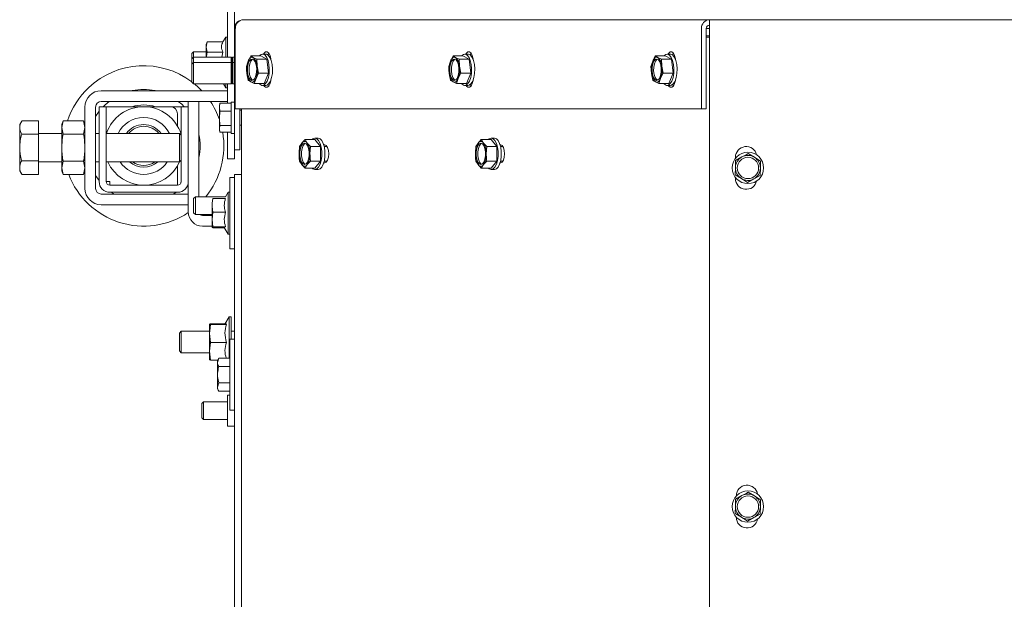
# Paper-space layout 'boven en zijaanzicht' of a CAD drawing. Units: millimetres. Extents: x 218 to 2851, y 92 to 4048.
# Drawn here: x 1035 to 1312, y 2966 to 3129 of the extents above; entities that cross this region are included whole.
import ezdxf

# ---------------------------------------------------------------- set-up
doc = ezdxf.new("R2010")
doc.units = ezdxf.units.MM
doc.layers.add('DIM', color=10, linetype='Continuous')
doc.styles.add('SLDTEXTSTYLE4', font='TXT', dxfattribs={"width": 0.75})
doc.dimstyles.new('SLDDIMSTYLE2', dxfattribs={"dimtxt": 42, "dimasz": 28, "dimexe": 0, "dimexo": 0.0625, "dimgap": 10.5, "dimtad": 1, "dimdec": 0, "dimlfac": 0.7, "dimrnd": 1e-09, "dimzin": 12, "dimdsep": 46, "dimtxsty": 'SLDTEXTSTYLE4', "dimsah": 1, "dimcen": 0.09, "dimadec": 0, "dimazin": 3, "dimtfac": 1, "dimtofl": 0, "dimtmove": 0, "dimatfit": 3, "dimfxl": 0, "dimfrac": 2, "dimtolj": 1, "dimtzin": 12, "dimarcsym": 0})

# ---------------------------------------------------------------- blocks, each defined once
blk = doc.blocks.new('_D_21')
at = {"layer": 'DIM', "color": 1, "ltscale": 196}
for p, q in [((1391.77, 3001.39), (1391.77, 3314.54)), ((1491.77, 3001.39), (1491.77, 3314.54)), ((1391.77, 3300.54), (1156.03, 3300.54)), ((1391.77, 3300.54), (1491.77, 3300.54))]:
    blk.add_line(p, q, dxfattribs=at)
for points in [[(1391.77, 3300.54), (1419.77, 3297.04), (1419.77, 3304.04)], [(1491.77, 3300.54), (1463.77, 3304.04), (1463.77, 3297.04)]]:
    blk.add_solid(points, dxfattribs=at)
at = {"layer": 'DIM', "color": 1, "ltscale": 196, "char_height": 42, "attachment_point": 1, "style": 'SLDTEXTSTYLE4'}
for s, insert in [('%%c', (1178.26, 3354.68)), ('100', (1239.72, 3354.68))]:
    blk.add_mtext(s, dxfattribs=dict(at, insert=insert))
blk = doc.blocks.new('_D_22')
at = {"layer": 'DIM', "color": 1, "ltscale": 196}
for p, q in [((1366.77, 3001.39), (1366.77, 3398.54)), ((1516.77, 3001.39), (1516.77, 3398.54)), ((1366.77, 3384.54), (1160.72, 3384.54)), ((1366.77, 3384.54), (1516.77, 3384.54))]:
    blk.add_line(p, q, dxfattribs=at)
for points in [[(1366.77, 3384.54), (1394.77, 3381.04), (1394.77, 3388.04)], [(1516.77, 3384.54), (1488.77, 3388.04), (1488.77, 3381.04)]]:
    blk.add_solid(points, dxfattribs=at)
at = {"layer": 'DIM', "color": 1, "ltscale": 196, "char_height": 42, "attachment_point": 1, "style": 'SLDTEXTSTYLE4'}
for s, insert in [('%%c', (1182.95, 3438.68)), ('150', (1244.41, 3438.68))]:
    blk.add_mtext(s, dxfattribs=dict(at, insert=insert))

psp = doc.layouts.new('boven en zijaanzicht')

# ---------------------------------------------------------------- linework, layer by layer
at = {"linetype": 'Continuous', "lineweight": 15, "ltscale": 14}
for p, q in [((1093.77, 3129.05), (1093.77, 3132.05)), ((1095.77, 3132.05), (1095.77, 3129.05)), ((1093.77, 3129.05), (1093.77, 3118.55)), ((1095.77, 3129.05), (1095.77, 3126.55)), ((1098.27, 3129.05), (1229.02, 3129.05)), ((1229.02, 3129.05), (1654.52, 3129.05)), ((1229.02, 3126.55), (1229.02, 3129.05)), ((1095.77, 3126.55), (1095.77, 3095.55)), ((1095.98, 3104.05), (1095.98, 3126.55)), ((1226.77, 3126.55), (1226.77, 3104.05)), ((1228.12, 3126.55), (1228.12, 3104.05)), ((1228.12, 3126.55), (1229.02, 3126.55)), ((1229.02, 3126.55), (1229.02, 2870.55)), ((1088.06, 3122.82), (1087.77, 3122.05)), ((1087.77, 3121.38), (1088.06, 3122.82)), ((1087.77, 3122.05), (1087.77, 3121.38)), ((1092.51, 3122.82), (1088.06, 3122.82)), ((1093.27, 3124.15), (1092.51, 3122.82)), ((1093.77, 3124.15), (1093.27, 3124.15)), ((1093.27, 3118.55), (1093.27, 3124.15)), ((1228.12, 3124.55), (1229.02, 3124.55)), ((1229.02, 3124.14), (1228.12, 3124.14)), ((1229.02, 3124.14), (1228.12, 3124.14)), ((1084.27, 3120.05), (1083.77, 3119.55)), ((1083.77, 3118.05), (1083.77, 3119.55)), ((1087.77, 3120.05), (1084.27, 3120.05)), ((1084.27, 3118.55), (1084.27, 3120.05)), ((1088.06, 3119.94), (1087.77, 3121.38)), ((1087.77, 3121.38), (1087.77, 3118.55)), ((1092.51, 3119.94), (1088.06, 3119.94)), ((1092.23, 3118.55), (1092.51, 3119.94)), ((1104.5, 3119.41), (1103.6, 3119.41)), ((1105.39, 3119.62), (1105.13, 3119.17)), ((1161.26, 3119.41), (1160.36, 3119.41)), ((1162.15, 3119.62), (1161.9, 3119.17)), ((1218.02, 3119.41), (1217.12, 3119.41)), ((1218.91, 3119.62), (1218.66, 3119.17)), ((1084.27, 3118.55), (1083.77, 3118.05)), ((1083.77, 3116.55), (1083.77, 3118.05)), ((1084.27, 3117.05), (1083.77, 3116.55)), ((1083.77, 3111.55), (1083.77, 3116.55)), ((1094.77, 3118.55), (1084.27, 3118.55)), ((1084.27, 3117.05), (1084.27, 3118.55)), ((1094.77, 3117.05), (1084.27, 3117.05)), ((1084.27, 3111.05), (1084.27, 3117.05)), ((1095.02, 3118.3), (1094.77, 3118.55)), ((1094.77, 3117.05), (1094.77, 3118.55)), ((1095.02, 3116.8), (1094.77, 3117.05)), ((1094.77, 3111.05), (1094.77, 3117.05)), ((1095.27, 3118.55), (1095.02, 3118.3)), ((1095.02, 3116.8), (1095.02, 3118.3)), ((1095.27, 3117.05), (1095.02, 3116.8)), ((1095.02, 3111.3), (1095.02, 3116.8)), ((1095.77, 3118.55), (1095.27, 3118.55)), ((1095.27, 3117.05), (1095.27, 3118.55)), ((1095.77, 3117.05), (1095.27, 3117.05)), ((1095.27, 3111.05), (1095.27, 3117.05)), ((1099.57, 3117.42), (1099.09, 3115.95)), ((1100.3, 3118.89), (1099.57, 3117.42)), ((1103.1, 3118.89), (1100.3, 3118.89)), ((1102.02, 3117.95), (1101.03, 3118.42)), ((1102.14, 3116.01), (1102.02, 3117.95)), ((1104.81, 3117.95), (1102.02, 3117.95)), ((1104.81, 3117.95), (1103.1, 3118.89)), ((1105.32, 3114.07), (1104.81, 3117.95)), ((1156.33, 3117.42), (1155.85, 3115.95)), ((1157.07, 3118.89), (1156.33, 3117.42)), ((1159.86, 3118.89), (1157.07, 3118.89)), ((1158.78, 3117.95), (1157.79, 3118.42)), ((1158.9, 3116.01), (1158.78, 3117.95)), ((1161.58, 3117.95), (1158.78, 3117.95)), ((1161.58, 3117.95), (1159.86, 3118.89)), ((1162.08, 3114.07), (1161.58, 3117.95)), ((1213.09, 3117.42), (1212.61, 3115.95)), ((1213.83, 3118.89), (1213.09, 3117.42)), ((1216.62, 3118.89), (1213.83, 3118.89)), ((1215.54, 3117.95), (1214.56, 3118.42)), ((1215.67, 3116.01), (1215.54, 3117.95)), ((1218.34, 3117.95), (1215.54, 3117.95)), ((1218.34, 3117.95), (1216.62, 3118.89)), ((1218.84, 3114.07), (1218.34, 3117.95)), ((1099.09, 3115.95), (1099.21, 3114.02)), ((1099.21, 3114.02), (1099.59, 3112.08)), ((1101.79, 3112.6), (1102.52, 3114.07)), ((1102.52, 3114.07), (1102.14, 3116.01)), ((1105.32, 3114.07), (1102.52, 3114.07)), ((1104.1, 3111.14), (1105.32, 3114.07)), ((1155.85, 3115.95), (1155.97, 3114.02)), ((1155.97, 3114.02), (1156.35, 3112.08)), ((1158.55, 3112.6), (1159.28, 3114.07)), ((1159.28, 3114.07), (1158.9, 3116.01)), ((1162.08, 3114.07), (1159.28, 3114.07)), ((1160.86, 3111.14), (1162.08, 3114.07)), ((1212.61, 3115.95), (1212.74, 3114.02)), ((1212.74, 3114.02), (1213.12, 3112.08)), ((1215.31, 3112.6), (1216.05, 3114.07)), ((1216.05, 3114.07), (1215.67, 3116.01)), ((1218.84, 3114.07), (1216.05, 3114.07)), ((1217.63, 3111.14), (1218.84, 3114.07)), ((1083.77, 3111.55), (1084.27, 3111.05)), ((1084.27, 3111.05), (1094.77, 3111.05)), ((1092.64, 3111.05), (1093.27, 3109.95)), ((1093.27, 3109.95), (1093.27, 3111.05)), ((1093.77, 3111.05), (1093.77, 3105.59)), ((1094.77, 3111.05), (1095.02, 3111.3)), ((1095.02, 3111.3), (1095.27, 3111.05)), ((1095.27, 3111.05), (1095.77, 3111.05)), ((1100.32, 3111.61), (1101.31, 3111.14)), ((1101.31, 3111.14), (1101.79, 3112.6)), ((1104.1, 3111.14), (1101.31, 3111.14)), ((1157.08, 3111.61), (1158.07, 3111.14)), ((1158.07, 3111.14), (1158.55, 3112.6)), ((1160.86, 3111.14), (1158.07, 3111.14)), ((1213.84, 3111.61), (1214.83, 3111.14)), ((1214.83, 3111.14), (1215.31, 3112.6)), ((1217.63, 3111.14), (1214.83, 3111.14)), ((1093.77, 3109.14), (1058.37, 3109.14)), ((1093.27, 3109.95), (1093.77, 3109.95)), ((1103.6, 3110.61), (1104.5, 3110.61)), ((1105.16, 3110.88), (1105.39, 3110.48)), ((1160.36, 3110.61), (1161.26, 3110.61)), ((1161.92, 3110.88), (1162.15, 3110.48)), ((1217.12, 3110.61), (1218.02, 3110.61)), ((1218.68, 3110.88), (1218.91, 3110.48)), ((1093.77, 3106.14), (1058.37, 3106.14)), ((1059.43, 3105.18), (1060.56, 3106.14)), ((1082.77, 3106.14), (1082.77, 3104.64)), ((1085.77, 3106.14), (1082.77, 3106.14)), ((1085.77, 3106.14), (1085.77, 3079.39)), ((1091.64, 3105.47), (1091.52, 3105.05)), ((1091.67, 3105.59), (1091.65, 3105.47)), ((1094.77, 3105.59), (1091.67, 3105.59)), ((1095.77, 3105.95), (1094.77, 3105.95)), ((1094.77, 3099.14), (1094.77, 3105.95)), ((1053.77, 3104.54), (1053.77, 3081.74)), ((1056.77, 3104.54), (1056.77, 3081.74)), ((1056.77, 3101.91), (1057.77, 3103.35)), ((1057.77, 3104.64), (1059.77, 3104.64)), ((1057.77, 3102.64), (1057.77, 3104.64)), ((1057.77, 3102.64), (1057.77, 3083.64)), ((1058.89, 3104.64), (1059.43, 3105.18)), ((1059.77, 3104.64), (1059.77, 3102.64)), ((1060.77, 3104.64), (1059.77, 3104.64)), ((1059.77, 3102.64), (1059.77, 3083.64)), ((1060.77, 3104.64), (1077.77, 3104.64)), ((1077.77, 3104.64), (1079.77, 3104.64)), ((1080.77, 3104.64), (1079.77, 3104.64)), ((1079.77, 3102.64), (1079.77, 3099.19)), ((1080.77, 3104.64), (1082.77, 3104.64)), ((1080.77, 3102.64), (1080.77, 3104.64)), ((1080.77, 3083.64), (1080.77, 3102.64)), ((1082.77, 3104.64), (1082.77, 3102.64)), ((1082.77, 3083.64), (1082.77, 3102.64)), ((1091.52, 3105.05), (1091.52, 3104.48)), ((1091.67, 3103.37), (1091.52, 3104.48)), ((1091.52, 3104.48), (1091.52, 3101.35)), ((1091.52, 3101.35), (1091.67, 3103.37)), ((1094.77, 3103.37), (1091.67, 3103.37)), ((1226.77, 3104.05), (1095.98, 3104.05)), ((1097.27, 3104.05), (1097.27, 3095.55)), ((1097.67, 3103.65), (1097.27, 3103.65)), ((1097.67, 3085.64), (1097.67, 3104.05)), ((1097.77, 2840.2), (1097.7, 3104.05)), ((1228.12, 3104.05), (1226.77, 3104.05)), ((1036.03, 3100.6), (1035.47, 3099.64)), ((1040.77, 3100.65), (1036.05, 3100.65)), ((1040.77, 3100.65), (1036.05, 3100.65)), ((1040.77, 3100.65), (1040.77, 3100.65)), ((1040.77, 3100.65), (1040.77, 3096.96)), ((1047.64, 3100.65), (1047.27, 3099.64)), ((1047.27, 3098.77), (1047.64, 3100.65)), ((1047.64, 3100.65), (1053.41, 3100.65)), ((1053.77, 3099.64), (1053.41, 3100.65)), ((1053.41, 3100.65), (1053.77, 3098.77)), ((1091.67, 3099.34), (1091.52, 3101.35)), ((1091.52, 3101.35), (1091.52, 3098.43)), ((1035.47, 3098.81), (1035.47, 3099.64)), ((1035.47, 3093.21), (1035.47, 3098.81)), ((1047.27, 3097.14), (1040.77, 3097.14)), ((1047.27, 3098.77), (1047.27, 3099.64)), ((1047.64, 3096.9), (1047.27, 3098.77)), ((1047.27, 3093.14), (1047.27, 3098.77)), ((1053.77, 3098.77), (1053.41, 3096.9)), ((1057.77, 3097.14), (1056.77, 3097.14)), ((1080.27, 3097.14), (1059.77, 3097.14)), ((1080.77, 3096.64), (1080.27, 3097.14)), ((1080.27, 3096.63), (1080.27, 3097.14)), ((1091.52, 3098.43), (1091.67, 3099.34)), ((1091.67, 3097.52), (1091.52, 3098.43)), ((1091.52, 3098.43), (1091.52, 3098.05)), ((1091.52, 3098.05), (1091.64, 3097.63)), ((1094.77, 3099.34), (1091.67, 3099.34)), ((1094.77, 3097.52), (1091.67, 3097.52)), ((1093.77, 3097.52), (1093.77, 3093.05)), ((1094.77, 3097.15), (1094.77, 3099.14)), ((1094.77, 3097.15), (1095.77, 3097.15)), ((1097.27, 3099.45), (1097.67, 3099.45)), ((1040.77, 3096.96), (1036.05, 3096.96)), ((1040.77, 3096.96), (1040.77, 3089.46)), ((1047.64, 3096.9), (1053.41, 3096.9)), ((1080.27, 3089.14), (1080.27, 3096.63)), ((1095.77, 3092.55), (1095.77, 3095.55)), ((1097.27, 3095.55), (1097.27, 3092.55)), ((1114.63, 3094.45), (1113.99, 3093.44)), ((1115.53, 3095.46), (1114.63, 3094.45)), ((1116.16, 3094.45), (1115.53, 3095.46)), ((1118.32, 3095.46), (1115.53, 3095.46)), ((1117.06, 3093.44), (1116.16, 3094.45)), ((1119.22, 3095.82), (1118.32, 3095.82)), ((1119.85, 3093.44), (1118.32, 3095.46)), ((1164.1, 3094.45), (1163.46, 3093.44)), ((1165, 3095.46), (1164.1, 3094.45)), ((1165.63, 3094.45), (1165, 3095.46)), ((1167.79, 3095.46), (1165, 3095.46)), ((1166.53, 3093.44), (1165.63, 3094.45)), ((1168.69, 3095.82), (1167.79, 3095.82)), ((1169.32, 3093.44), (1167.79, 3095.46)), ((1035.47, 3087.55), (1035.47, 3093.21)), ((1047.27, 3087.51), (1047.27, 3093.14)), ((1093.77, 3090.05), (1093.77, 3093.05)), ((1095.77, 3092.55), (1095.77, 3090.05)), ((1097.27, 3092.55), (1095.77, 3092.55)), ((1113.99, 3093.44), (1113.86, 3091.42)), ((1116.93, 3091.42), (1117.06, 3093.44)), ((1119.85, 3093.44), (1117.06, 3093.44)), ((1119.85, 3089.4), (1119.85, 3093.44)), ((1121.08, 3093.92), (1120.8, 3093.92)), ((1121.68, 3093.52), (1120.91, 3093.52)), ((1163.46, 3093.44), (1163.33, 3091.42)), ((1166.4, 3091.42), (1166.53, 3093.44)), ((1169.32, 3093.44), (1166.53, 3093.44)), ((1169.32, 3089.4), (1169.32, 3093.44)), ((1170.45, 3093.92), (1170.27, 3093.92)), ((1170.47, 3093.92), (1170.29, 3093.87)), ((1171.05, 3093.52), (1170.38, 3093.52)), ((1040.77, 3089.46), (1036.05, 3089.46)), ((1040.77, 3089.46), (1040.77, 3085.64)), ((1040.77, 3089.14), (1047.27, 3089.14)), ((1047.27, 3087.51), (1047.64, 3089.39)), ((1047.64, 3089.39), (1053.41, 3089.39)), ((1053.41, 3089.39), (1053.77, 3087.51)), ((1056.77, 3089.14), (1057.77, 3089.14)), ((1059.77, 3089.14), (1080.27, 3089.14)), ((1080.27, 3089.14), (1080.77, 3089.64)), ((1095.77, 3090.05), (1093.77, 3090.05)), ((1113.99, 3089.4), (1114.63, 3088.39)), ((1116.16, 3088.39), (1117.06, 3089.4)), ((1119.85, 3089.4), (1117.06, 3089.4)), ((1118.32, 3087.38), (1119.85, 3089.4)), ((1120.8, 3088.92), (1121.08, 3088.92)), ((1121.04, 3088.92), (1120.8, 3088.92)), ((1120.91, 3089.32), (1121.68, 3089.32)), ((1163.46, 3089.4), (1164.1, 3088.39)), ((1165.63, 3088.39), (1166.53, 3089.4)), ((1169.32, 3089.4), (1166.53, 3089.4)), ((1167.79, 3087.38), (1169.32, 3089.4)), ((1170.27, 3088.92), (1170.46, 3088.92)), ((1170.48, 3088.92), (1170.27, 3088.92)), ((1170.29, 3088.97), (1170.51, 3088.92)), ((1170.38, 3089.32), (1171.05, 3089.32)), ((1236.37, 3089.57), (1236.31, 3087.55)), ((1236.32, 3090.46), (1236.32, 3090.13)), ((1238.14, 3090.54), (1236.37, 3089.57)), ((1241.64, 3090.44), (1239.92, 3091.5)), ((1243.37, 3089.39), (1241.64, 3090.44)), ((1243.31, 3087.37), (1243.37, 3089.39)), ((1035.47, 3086.64), (1035.47, 3087.55)), ((1035.47, 3086.64), (1036.03, 3085.68)), ((1047.64, 3085.64), (1047.27, 3087.51)), ((1047.27, 3086.64), (1047.27, 3087.51)), ((1047.27, 3086.64), (1047.64, 3085.64)), ((1053.77, 3087.51), (1053.41, 3085.64)), ((1053.41, 3085.64), (1053.77, 3086.64)), ((1079.77, 3088.1), (1079.77, 3082.64)), ((1114.63, 3088.39), (1115.53, 3087.38)), ((1115.53, 3087.38), (1116.16, 3088.39)), ((1118.32, 3087.38), (1115.53, 3087.38)), ((1118.32, 3087.02), (1119.22, 3087.02)), ((1164.1, 3088.39), (1165, 3087.38)), ((1165, 3087.38), (1165.63, 3088.39)), ((1167.79, 3087.38), (1165, 3087.38)), ((1167.79, 3087.02), (1168.69, 3087.02)), ((1236.31, 3087.55), (1236.26, 3085.53)), ((1243.26, 3085.35), (1243.31, 3087.37)), ((1040.77, 3085.64), (1036.05, 3085.64)), ((1040.77, 3085.64), (1036.05, 3085.64)), ((1040.77, 3085.64), (1040.77, 3085.64)), ((1047.64, 3085.64), (1053.41, 3085.64)), ((1057.77, 3083.93), (1056.77, 3085.38)), ((1059.77, 3083.64), (1060.77, 3083.64)), ((1060.77, 3082.64), (1060.77, 3083.64)), ((1082.77, 3083.64), (1082.77, 3075.14)), ((1095.77, 3084.78), (1094.47, 3084.78)), ((1094.47, 3084.78), (1094.47, 3064.78)), ((1095.77, 3085.64), (1097.71, 3085.64)), ((1095.77, 3080.64), (1095.77, 3085.64)), ((1236.26, 3085.53), (1237.98, 3084.48)), ((1236.32, 3084.79), (1236.32, 3084.46)), ((1237.98, 3084.48), (1239.71, 3083.42)), ((1239.71, 3083.42), (1241.48, 3084.38)), ((1060.77, 3082.64), (1079.77, 3082.64)), ((1060.77, 3080.64), (1079.77, 3080.64)), ((1093.97, 3080.68), (1093.23, 3079.39)), ((1094.47, 3080.68), (1093.97, 3080.68)), ((1093.97, 3078), (1093.97, 3080.68)), ((1095.77, 2863.59), (1095.77, 3080.64)), ((1058.37, 3080.14), (1082.77, 3080.14)), ((1082.77, 3077.14), (1082.77, 3080.14)), ((1084.77, 3079.39), (1084.27, 3078.89)), ((1084.27, 3074.89), (1084.27, 3078.89)), ((1093.24, 3079.39), (1084.77, 3079.39)), ((1084.77, 3074.39), (1084.77, 3079.39)), ((1089.47, 3077.82), (1089.47, 3076.97)), ((1089.7, 3078.9), (1089.67, 3078.88)), ((1093.23, 3078.9), (1089.7, 3078.9)), ((1093.97, 3068.88), (1093.97, 3078)), ((1058.37, 3077.14), (1082.77, 3077.14)), ((1089.47, 3076.97), (1089.47, 3072.97)), ((1089.47, 3072.97), (1089.7, 3075.03)), ((1093.23, 3075.03), (1089.7, 3075.03)), ((1084.27, 3074.89), (1084.77, 3074.39)), ((1084.77, 3074.39), (1089.47, 3074.39)), ((1086.77, 3074.14), (1089.47, 3074.14)), ((1089.7, 3070.91), (1089.47, 3072.97)), ((1089.47, 3072.97), (1089.47, 3070.78)), ((1086.77, 3071.14), (1089.47, 3071.14)), ((1089.47, 3070.78), (1089.7, 3070.91)), ((1089.7, 3070.66), (1089.47, 3070.78)), ((1093.23, 3070.91), (1089.7, 3070.91)), ((1092.95, 3070.66), (1089.7, 3070.66)), ((1092.88, 3070.78), (1093.97, 3068.88)), ((1093.97, 3068.88), (1094.47, 3068.88)), ((1094.47, 3064.78), (1095.77, 3064.78)), ((1094.27, 3045.74), (1093.06, 3043.64)), ((1094.77, 3045.74), (1094.27, 3045.74)), ((1094.27, 3045.74), (1094.27, 3045.74)), ((1094.27, 3034.09), (1094.27, 3045.74)), ((1094.77, 3045.74), (1094.77, 3039.47)), ((1088.77, 3043.65), (1088.77, 3043.64)), ((1088.77, 3043.64), (1088.77, 3041.04)), ((1088.77, 3041.04), (1089.06, 3043.57)), ((1089.06, 3043.71), (1088.82, 3041.64)), ((1093.51, 3043.71), (1089.06, 3043.71)), ((1093.51, 3043.57), (1089.06, 3043.57)), ((1080.77, 3041.64), (1080.27, 3041.14)), ((1080.27, 3038.64), (1080.27, 3041.14)), ((1088.77, 3041.64), (1080.77, 3041.64)), ((1080.77, 3038.64), (1080.77, 3041.64)), ((1089.06, 3038.5), (1088.77, 3041.04)), ((1088.77, 3041.04), (1088.77, 3036.04)), ((1095.77, 3039.47), (1094.47, 3039.47)), ((1094.47, 3039.47), (1094.47, 3019.47)), ((1095.77, 3041.64), (1094.77, 3041.64)), ((1080.27, 3036.14), (1080.27, 3038.64)), ((1080.77, 3035.64), (1080.77, 3038.64)), ((1088.77, 3036.04), (1089.06, 3038.5)), ((1093.51, 3038.5), (1089.06, 3038.5)), ((1080.27, 3036.14), (1080.77, 3035.64)), ((1080.77, 3035.64), (1088.77, 3035.64)), ((1089.06, 3033.58), (1088.77, 3036.04)), ((1088.77, 3036.04), (1088.77, 3033.65)), ((1088.77, 3033.64), (1088.77, 3033.64)), ((1091.04, 3033.58), (1089.06, 3033.58)), ((1091.33, 3034.09), (1090.97, 3033.47)), ((1091.33, 3034.09), (1090.97, 3032.93)), ((1094.47, 3034.09), (1091.33, 3034.09)), ((1090.97, 3032.93), (1090.97, 3033.47)), ((1090.97, 3029.47), (1090.97, 3032.93)), ((1094.47, 3031.78), (1091.33, 3031.78)), ((1090.97, 3026), (1090.97, 3029.47)), ((1091.33, 3027.16), (1090.97, 3026)), ((1090.97, 3025.47), (1090.97, 3026)), ((1090.97, 3025.47), (1091.33, 3024.85)), ((1094.47, 3027.16), (1091.33, 3027.16)), ((1094.47, 3024.85), (1091.33, 3024.85)), ((1094.47, 3023.74), (1093.77, 3023.74)), ((1093.77, 3023.74), (1093.77, 3015.04)), ((1087.07, 3021.89), (1086.57, 3021.39)), ((1086.57, 3020.48), (1086.57, 3021.39)), ((1086.57, 3017.39), (1086.57, 3020.48)), ((1093.77, 3021.89), (1087.07, 3021.89)), ((1087.07, 3021.89), (1087.07, 3020.76)), ((1087.07, 3020.76), (1087.07, 3016.89)), ((1086.57, 3017.39), (1087.07, 3016.89)), ((1094.47, 3019.47), (1095.77, 3019.47)), ((1087.07, 3016.89), (1093.77, 3016.89)), ((1093.77, 3015.04), (1095.77, 3015.04)), ((1238.14, 2995.54), (1236.37, 2994.57)), ((1236.56, 2995.46), (1236.56, 2995.43)), ((1241.64, 2995.44), (1239.92, 2996.5)), ((1243.37, 2994.39), (1241.64, 2995.44)), ((1236.31, 2992.55), (1236.26, 2990.53)), ((1236.37, 2994.57), (1236.31, 2992.55)), ((1243.26, 2990.35), (1243.31, 2992.37)), ((1243.31, 2992.37), (1243.37, 2994.39)), ((1236.26, 2990.53), (1237.98, 2989.48)), ((1236.56, 2989.49), (1236.56, 2989.46)), ((1237.98, 2989.48), (1239.71, 2988.42)), ((1239.71, 2988.42), (1241.48, 2989.38))]:
    psp.add_line(p, q, dxfattribs=at)
at = {"linetype": 'Continuous', "lineweight": 15, "ltscale": 14, "flags": 128}
for points in [[(1105.47, 3113.99), (1105.52, 3115.23), (1105.41, 3116.46), (1105.16, 3117.58), (1104.78, 3118.48), (1104.31, 3119.1), (1103.78, 3119.39), (1103.23, 3119.33), (1102.71, 3118.92), (1102.69, 3118.89)], [(1105.98, 3117.82), (1105.94, 3118.08), (1105.72, 3118.98), (1105.37, 3119.65), (1104.94, 3120), (1104.49, 3120), (1104.06, 3119.65), (1103.91, 3119.41)], [(1104.5, 3119.41), (1104.68, 3119.39), (1105.21, 3119.1), (1105.68, 3118.48), (1106.06, 3117.58), (1106.31, 3116.46), (1106.42, 3115.23), (1106.37, 3113.99)], [(1162.23, 3113.99), (1162.28, 3115.23), (1162.18, 3116.46), (1161.92, 3117.58), (1161.55, 3118.48), (1161.07, 3119.1), (1160.54, 3119.39), (1159.99, 3119.33), (1159.48, 3118.92), (1159.45, 3118.89)], [(1162.74, 3117.82), (1162.71, 3118.08), (1162.48, 3118.98), (1162.13, 3119.65), (1161.7, 3120), (1161.25, 3120), (1160.82, 3119.65), (1160.67, 3119.41)], [(1161.26, 3119.41), (1161.44, 3119.39), (1161.97, 3119.1), (1162.44, 3118.48), (1162.82, 3117.58), (1163.08, 3116.46), (1163.18, 3115.23), (1163.13, 3113.99)], [(1218.99, 3113.99), (1219.04, 3115.23), (1218.94, 3116.46), (1218.69, 3117.58), (1218.31, 3118.48), (1217.83, 3119.1), (1217.3, 3119.39), (1216.75, 3119.33), (1216.24, 3118.92), (1216.21, 3118.89)], [(1219.5, 3117.82), (1219.47, 3118.08), (1219.24, 3118.98), (1218.89, 3119.65), (1218.46, 3120), (1218.01, 3120), (1217.58, 3119.65), (1217.43, 3119.41)], [(1218.02, 3119.41), (1218.2, 3119.39), (1218.73, 3119.1), (1219.21, 3118.48), (1219.59, 3117.58), (1219.84, 3116.46), (1219.94, 3115.23), (1219.89, 3113.99)], [(1101.95, 3114.31), (1101.77, 3113.36), (1101.46, 3112.6), (1101.05, 3112.14), (1100.6, 3112.02), (1100.15, 3112.26), (1099.78, 3112.83), (1099.5, 3113.67), (1099.38, 3114.67), (1099.4, 3115.71), (1099.58, 3116.67), (1099.9, 3117.42), (1100.3, 3117.89), (1100.76, 3118.01), (1101.2, 3117.76), (1101.58, 3117.19), (1101.85, 3116.35), (1101.98, 3115.35), (1101.95, 3114.31)], [(1099.57, 3117.42), (1099.71, 3117.73), (1099.88, 3118), (1100.05, 3118.21), (1100.24, 3118.37), (1100.44, 3118.47), (1100.64, 3118.51), (1100.84, 3118.49), (1101.03, 3118.42)], [(1100.9, 3112.06), (1100.6, 3112.26), (1100.23, 3112.83), (1099.95, 3113.67), (1099.82, 3114.67), (1099.85, 3115.71), (1100.03, 3116.67), (1100.35, 3117.42), (1100.75, 3117.89), (1100.9, 3117.97)], [(1158.71, 3114.31), (1158.53, 3113.36), (1158.22, 3112.6), (1157.81, 3112.14), (1157.36, 3112.02), (1156.92, 3112.26), (1156.54, 3112.83), (1156.27, 3113.67), (1156.14, 3114.67), (1156.16, 3115.71), (1156.35, 3116.67), (1156.66, 3117.42), (1157.07, 3117.89), (1157.52, 3118.01), (1157.96, 3117.76), (1158.34, 3117.19), (1158.61, 3116.35), (1158.74, 3115.35), (1158.71, 3114.31)], [(1156.33, 3117.42), (1156.48, 3117.73), (1156.64, 3118), (1156.82, 3118.21), (1157, 3118.37), (1157.2, 3118.47), (1157.4, 3118.51), (1157.6, 3118.49), (1157.79, 3118.42)], [(1157.66, 3112.06), (1157.37, 3112.26), (1156.99, 3112.83), (1156.72, 3113.67), (1156.59, 3114.67), (1156.61, 3115.71), (1156.8, 3116.67), (1157.11, 3117.42), (1157.52, 3117.89), (1157.66, 3117.97)], [(1215.47, 3114.31), (1215.29, 3113.36), (1214.98, 3112.6), (1214.57, 3112.14), (1214.12, 3112.02), (1213.68, 3112.26), (1213.3, 3112.83), (1213.03, 3113.67), (1212.9, 3114.67), (1212.93, 3115.71), (1213.11, 3116.67), (1213.42, 3117.42), (1213.83, 3117.89), (1214.28, 3118.01), (1214.72, 3117.76), (1215.1, 3117.19), (1215.37, 3116.35), (1215.5, 3115.35), (1215.47, 3114.31)], [(1213.09, 3117.42), (1213.24, 3117.73), (1213.4, 3118), (1213.58, 3118.21), (1213.77, 3118.37), (1213.96, 3118.47), (1214.16, 3118.51), (1214.36, 3118.49), (1214.56, 3118.42)], [(1214.43, 3112.06), (1214.13, 3112.26), (1213.75, 3112.83), (1213.48, 3113.67), (1213.35, 3114.67), (1213.38, 3115.71), (1213.56, 3116.67), (1213.87, 3117.42), (1214.28, 3117.89), (1214.43, 3117.97)], [(1102.69, 3111.14), (1102.89, 3110.92), (1103.42, 3110.63), (1103.97, 3110.69), (1104.49, 3111.11), (1104.93, 3111.84), (1105.27, 3112.82), (1105.47, 3113.99)], [(1106.37, 3113.99), (1106.17, 3112.82), (1105.83, 3111.84), (1105.39, 3111.11), (1104.87, 3110.69), (1104.5, 3110.61)], [(1159.45, 3111.14), (1159.65, 3110.92), (1160.19, 3110.63), (1160.73, 3110.69), (1161.25, 3111.11), (1161.69, 3111.84), (1162.03, 3112.82), (1162.23, 3113.99)], [(1163.13, 3113.99), (1162.93, 3112.82), (1162.59, 3111.84), (1162.15, 3111.11), (1161.63, 3110.69), (1161.26, 3110.61)], [(1216.21, 3111.14), (1216.42, 3110.92), (1216.95, 3110.63), (1217.49, 3110.69), (1218.01, 3111.11), (1218.45, 3111.84), (1218.79, 3112.82), (1218.99, 3113.99)], [(1219.89, 3113.99), (1219.69, 3112.82), (1219.35, 3111.84), (1218.91, 3111.11), (1218.39, 3110.69), (1218.02, 3110.61)], [(1084.53, 3111.05), (1085.67, 3110.05), (1086.58, 3109.14)], [(1101.79, 3112.6), (1101.64, 3112.29), (1101.48, 3112.03), (1101.3, 3111.82), (1101.11, 3111.66), (1100.92, 3111.56), (1100.72, 3111.51), (1100.52, 3111.53), (1100.32, 3111.61)], [(1103.95, 3110.61), (1104.06, 3110.45), (1104.49, 3110.1), (1104.94, 3110.1), (1105.37, 3110.45), (1105.72, 3111.12), (1105.94, 3112.02), (1105.96, 3112.16)], [(1158.55, 3112.6), (1158.4, 3112.29), (1158.24, 3112.03), (1158.06, 3111.82), (1157.87, 3111.66), (1157.68, 3111.56), (1157.48, 3111.51), (1157.28, 3111.53), (1157.08, 3111.61)], [(1160.71, 3110.61), (1160.82, 3110.45), (1161.25, 3110.1), (1161.7, 3110.1), (1162.13, 3110.45), (1162.48, 3111.12), (1162.71, 3112.02), (1162.73, 3112.16)], [(1215.31, 3112.6), (1215.16, 3112.29), (1215, 3112.03), (1214.82, 3111.82), (1214.64, 3111.66), (1214.44, 3111.56), (1214.24, 3111.51), (1214.04, 3111.53), (1213.84, 3111.61)], [(1217.47, 3110.61), (1217.58, 3110.45), (1218.01, 3110.1), (1218.46, 3110.1), (1218.89, 3110.45), (1219.24, 3111.12), (1219.47, 3112.02), (1219.49, 3112.16)], [(1079.98, 3106.14), (1080.96, 3105.32), (1081.66, 3104.64)], [(1115.4, 3094.42), (1115.84, 3094.24), (1116.24, 3093.72), (1116.53, 3092.92), (1116.69, 3091.94), (1116.69, 3090.9), (1116.53, 3089.92), (1116.24, 3089.12), (1115.84, 3088.6), (1115.4, 3088.42), (1114.95, 3088.6), (1114.55, 3089.12), (1114.26, 3089.92), (1114.1, 3090.9), (1114.1, 3091.94), (1114.26, 3092.92), (1114.55, 3093.72), (1114.95, 3094.24), (1115.4, 3094.42)], [(1115.62, 3088.46), (1115.4, 3088.6), (1115, 3089.12), (1114.71, 3089.92), (1114.55, 3090.9), (1114.55, 3091.94), (1114.71, 3092.92), (1115, 3093.72), (1115.4, 3094.24), (1115.62, 3094.37)], [(1118.32, 3095.82), (1117.77, 3095.64), (1117.56, 3095.46)], [(1117.56, 3087.38), (1117.77, 3087.2), (1118.32, 3087.02), (1118.86, 3087.2), (1119.36, 3087.72), (1119.77, 3088.54), (1120.07, 3089.59), (1120.22, 3090.79), (1120.22, 3092.04), (1120.07, 3093.25), (1119.77, 3094.3), (1119.36, 3095.12), (1118.86, 3095.64), (1118.32, 3095.82), (1118.32, 3095.82)], [(1119.22, 3095.82), (1119.76, 3095.64), (1120.26, 3095.12), (1120.67, 3094.3), (1120.97, 3093.25), (1121.12, 3092.04), (1121.12, 3090.79), (1120.97, 3089.59), (1120.67, 3088.54), (1120.26, 3087.72), (1119.76, 3087.2), (1119.22, 3087.02)], [(1164.87, 3094.42), (1165.31, 3094.24), (1165.71, 3093.72), (1166, 3092.92), (1166.16, 3091.94), (1166.16, 3090.9), (1166, 3089.92), (1165.71, 3089.12), (1165.31, 3088.6), (1164.87, 3088.42), (1164.42, 3088.6), (1164.02, 3089.12), (1163.73, 3089.92), (1163.57, 3090.9), (1163.57, 3091.94), (1163.73, 3092.92), (1164.02, 3093.72), (1164.42, 3094.24), (1164.87, 3094.42)], [(1165.09, 3088.46), (1164.87, 3088.6), (1164.47, 3089.12), (1164.18, 3089.92), (1164.02, 3090.9), (1164.02, 3091.94), (1164.18, 3092.92), (1164.47, 3093.72), (1164.87, 3094.24), (1165.09, 3094.37)], [(1167.79, 3095.82), (1167.24, 3095.64), (1167.03, 3095.46)], [(1167.03, 3087.38), (1167.24, 3087.2), (1167.79, 3087.02), (1168.33, 3087.2), (1168.83, 3087.72), (1169.24, 3088.54), (1169.54, 3089.59), (1169.69, 3090.79), (1169.69, 3092.04), (1169.54, 3093.25), (1169.24, 3094.3), (1168.83, 3095.12), (1168.33, 3095.64), (1167.79, 3095.82), (1167.79, 3095.82)], [(1168.69, 3095.82), (1169.23, 3095.64), (1169.73, 3095.12), (1170.14, 3094.3), (1170.44, 3093.25), (1170.59, 3092.04), (1170.59, 3090.79), (1170.44, 3089.59), (1170.14, 3088.54), (1169.73, 3087.72), (1169.23, 3087.2), (1168.69, 3087.02)], [(1121.08, 3088.92), (1121.5, 3089.11), (1121.86, 3089.65), (1122.09, 3090.46), (1122.18, 3091.42), (1122.09, 3092.37), (1121.86, 3093.18), (1121.5, 3093.73), (1121.08, 3093.92)], [(1170.46, 3088.92), (1170.87, 3089.11), (1171.23, 3089.65), (1171.46, 3090.46), (1171.55, 3091.42), (1171.46, 3092.37), (1171.23, 3093.18), (1170.87, 3093.73), (1170.45, 3093.92)], [(1062.01, 3080.14), (1061.44, 3080.51), (1061.24, 3080.64)], [(1079.3, 3080.64), (1079.27, 3080.62), (1078.54, 3080.14)]]:
    psp.add_lwpolyline(points, dxfattribs=at)
at = {"linetype": 'Continuous', "lineweight": 15, "ltscale": 196}
for centre, radius in [((1239.81, 3087.46), 4.4), ((1239.81, 3087.46), 3), ((1239.81, 2992.46), 4.4), ((1239.81, 2992.46), 3)]:
    psp.add_circle(centre, radius, dxfattribs=at)
for centre, radius, start, end in [((1098.27, 3126.55), 2.5, 90, 180), ((1098.38, 3126.65), 2.4, 92.4722, 182.4623), ((1229.16, 3126.67), 2.38, 93.1841, 182.8642), ((1229.08, 3126.6), 0.954, 93.1841, 182.8642), ((1106.16, 3115.01), 7.02, 159.9177, 188.148), ((1098.86, 3115.96), 3.28, 0.909, 48.5633), ((1162.92, 3115.01), 7.02, 159.9177, 188.148), ((1155.62, 3115.96), 3.28, 0.909, 48.5633), ((1219.68, 3115.01), 7.02, 159.9177, 188.148), ((1212.38, 3115.96), 3.28, 0.909, 48.5633), ((1070.27, 3093.64), 22.5, 53.1301, 133.2256), ((1102.49, 3114.07), 3.28, 180.909, 228.5633), ((1095.2, 3115.01), 7.02, 339.9177, 8.148), ((1159.25, 3114.07), 3.28, 180.909, 228.5633), ((1151.96, 3115.01), 7.02, 339.9177, 8.148), ((1216.02, 3114.07), 3.28, 180.909, 228.5633), ((1208.72, 3115.01), 7.02, 339.9177, 8.148), ((1070.27, 3093.64), 22.5, 133.2256, 161.8589), ((1058.37, 3104.54), 4.6, 90, 180), ((1070.27, 3093.64), 15.83, 78.3079, 101.6921), ((1058.37, 3104.54), 1.6, 90, 180), ((1070.27, 3093.64), 22.5, 19.1881, 33.749), ((1070.27, 3093.64), 11, 17.3414, 161.447), ((1070.27, 3093.64), 11.5, 73.0426, 106.9574), ((1077.77, 3102.64), 2, 0, 90), ((1070.27, 3093.64), 8, 25.9445, 154.0555), ((1070.27, 3093.64), 6, 35.6853, 144.3147), ((1070.27, 3093.64), 5.5, 39.5212, 140.4788), ((1070.27, 3093.64), 22.5, 320.7035, 9.9075), ((1070.27, 3093.64), 15.83, 348.3079, 11.6921), ((1119.19, 3091.68), 5.33, 148.759, 182.8707), ((1115.4, 3094.03), 0.875, 28.9368, 151.0632), ((1111.6, 3091.68), 5.33, 357.1293, 31.241), ((1168.66, 3091.68), 5.33, 148.759, 182.8707), ((1164.87, 3094.03), 0.875, 28.9368, 151.0632), ((1161.07, 3091.68), 5.33, 357.1293, 31.241), ((1239.32, 3090.46), 3, 12.9161, 180), ((1070.27, 3093.64), 11, 204.1477, 336.2362), ((1070.27, 3093.64), 8, 214.2289, 325.7711), ((1070.27, 3093.64), 6, 228.5904, 311.4096), ((1070.27, 3093.64), 5.5, 234.9032, 305.0968), ((1119.19, 3091.15), 5.33, 177.1293, 211.241), ((1111.6, 3091.15), 5.33, 328.759, 2.8707), ((1168.66, 3091.15), 5.33, 177.1293, 211.241), ((1161.07, 3091.15), 5.33, 328.759, 2.8707), ((1239.81, 3087.46), 3.5, 118.4815, 178.4815), ((1239.81, 3087.46), 3.5, 58.4815, 118.4815), ((1239.81, 3087.46), 3.5, 358.4815, 58.4815), ((1115.4, 3088.81), 0.875, 208.9368, 331.0632), ((1164.87, 3088.81), 0.875, 208.9368, 331.0632), ((1239.81, 3087.46), 3.5, 178.4815, 238.4815), ((1239.81, 3087.46), 3.5, 298.4815, 358.4815), ((1070.27, 3093.64), 22.5, 200.8426, 303.7651), ((1060.77, 3083.64), 3, 180, 270), ((1060.77, 3083.64), 1, 180, 270), ((1079.77, 3083.64), 3, 270, 0), ((1079.77, 3083.64), 1, 270, 0), ((1239.32, 3084.46), 3, 180, 347.1139), ((1239.81, 3087.46), 3.5, 238.4815, 298.4815), ((1058.37, 3081.74), 4.6, 180, 270), ((1058.37, 3081.74), 1.6, 180, 270), ((1086.77, 3075.14), 4, 180, 270), ((1086.77, 3075.14), 1, 228.5904, 270), ((1239.56, 2995.46), 3, 8.8627, 180), ((1239.81, 2992.46), 3.5, 118.4815, 178.4815), ((1239.81, 2992.46), 3.5, 58.4815, 118.4815), ((1239.81, 2992.46), 3.5, 358.4815, 58.4815), ((1239.81, 2992.46), 3.5, 178.4815, 238.4815), ((1239.81, 2992.46), 3.5, 298.4815, 358.4815), ((1239.56, 2989.46), 3, 180, 351.1516), ((1239.81, 2992.46), 3.5, 238.4815, 298.4815)]:
    psp.add_arc(centre, radius, start, end, dxfattribs=at)
at = {"linetype": 'Continuous', "lineweight": 15, "ltscale": 14}
for points, knots in [([(1092.51, 3119.94), (1092.27, 3120.45), (1091.84, 3121.42), (1092.3, 3122.38), (1092.51, 3122.82)], [0, 0, 0, 0, 0.534716, 1, 1, 1, 1]), ([(1087.92, 3118.55), (1087.94, 3118.98), (1087.96, 3119.44), (1088.05, 3119.9), (1088.06, 3119.94)], [0, 0, 0, 0, 0.920074, 1, 1, 1, 1]), ([(1101.03, 3118.42), (1100.83, 3118.53), (1100.56, 3118.69), (1100.36, 3118.85), (1100.3, 3118.89)], [0, 0, 0, 0, 0.750835, 1, 1, 1, 1]), ([(1157.79, 3118.42), (1157.59, 3118.53), (1157.32, 3118.69), (1157.12, 3118.85), (1157.07, 3118.89)], [0, 0, 0, 0, 0.750835, 1, 1, 1, 1]), ([(1214.56, 3118.42), (1214.35, 3118.53), (1214.09, 3118.69), (1213.88, 3118.85), (1213.83, 3118.89)], [0, 0, 0, 0, 0.750835, 1, 1, 1, 1]), ([(1099.59, 3112.08), (1099.64, 3112.04), (1099.85, 3111.88), (1100.12, 3111.73), (1100.32, 3111.61)], [0, 0, 0, 0, 0.249165, 1, 1, 1, 1]), ([(1156.35, 3112.08), (1156.41, 3112.04), (1156.61, 3111.88), (1156.88, 3111.73), (1157.08, 3111.61)], [0, 0, 0, 0, 0.249165, 1, 1, 1, 1]), ([(1213.12, 3112.08), (1213.17, 3112.04), (1213.38, 3111.88), (1213.64, 3111.73), (1213.84, 3111.61)], [0, 0, 0, 0, 0.249165, 1, 1, 1, 1]), ([(1091.52, 3104.48), (1091.54, 3104.76), (1091.56, 3105.13), (1091.65, 3105.49), (1091.67, 3105.59)], [0, 0, 0, 0, 0.750835, 1, 1, 1, 1]), ([(1036.05, 3100.65), (1035.99, 3100.54), (1035.79, 3100.18), (1035.54, 3099.57), (1035.5, 3099.06), (1035.47, 3098.81)], [0, 0, 0, 0, 0.186241, 0.590311, 1, 1, 1, 1]), ([(1035.47, 3098.81), (1035.48, 3098.67), (1035.5, 3098.3), (1035.67, 3097.68), (1035.93, 3097.2), (1036.05, 3096.96)], [0, 0, 0, 0, 0.212448, 0.60385, 1, 1, 1, 1]), ([(1036.05, 3096.96), (1035.89, 3096.35), (1035.56, 3095.12), (1035.5, 3093.85), (1035.47, 3093.21)], [0, 0, 0, 0, 0.495458, 1, 1, 1, 1]), ([(1047.27, 3093.14), (1047.32, 3094.1), (1047.37, 3095.36), (1047.59, 3096.6), (1047.64, 3096.9)], [0, 0, 0, 0, 0.760693, 1, 1, 1, 1]), ([(1053.41, 3096.9), (1053.46, 3096.6), (1053.68, 3095.36), (1053.73, 3094.1), (1053.77, 3093.14)], [0, 0, 0, 0, 0.239307, 1, 1, 1, 1]), ([(1035.47, 3093.21), (1035.47, 3093.12), (1035.48, 3092.74), (1035.52, 3092.07), (1035.62, 3091.34), (1035.73, 3090.76), (1035.83, 3090.32), (1035.93, 3089.89), (1036.01, 3089.6), (1036.05, 3089.46)], [0, 0, 0, 0, 0.0700393, 0.3004787, 0.5318535, 0.6478507, 0.765014, 0.8824678, 1, 1, 1, 1]), ([(1047.64, 3089.39), (1047.63, 3089.43), (1047.41, 3090.67), (1047.34, 3091.93), (1047.27, 3093.14)], [0, 0, 0, 0, 0.034919, 1, 1, 1, 1]), ([(1053.77, 3093.14), (1053.71, 3091.93), (1053.64, 3090.67), (1053.42, 3089.43), (1053.41, 3089.39)], [0, 0, 0, 0, 0.965081, 1, 1, 1, 1]), ([(1036.05, 3089.46), (1035.89, 3089.15), (1035.56, 3088.52), (1035.5, 3087.88), (1035.47, 3087.55)], [0, 0, 0, 0, 0.495458, 1, 1, 1, 1]), ([(1113.86, 3091.42), (1113.88, 3090.91), (1113.9, 3090.23), (1113.97, 3089.56), (1113.99, 3089.4)], [0, 0, 0, 0, 0.750835, 1, 1, 1, 1]), ([(1117.06, 3089.4), (1117.04, 3089.56), (1116.96, 3090.23), (1116.94, 3090.91), (1116.93, 3091.42)], [0, 0, 0, 0, 0.249165, 1, 1, 1, 1]), ([(1163.33, 3091.42), (1163.35, 3090.91), (1163.37, 3090.23), (1163.44, 3089.56), (1163.46, 3089.4)], [0, 0, 0, 0, 0.750835, 1, 1, 1, 1]), ([(1166.53, 3089.4), (1166.51, 3089.56), (1166.43, 3090.23), (1166.41, 3090.91), (1166.4, 3091.42)], [0, 0, 0, 0, 0.249165, 1, 1, 1, 1]), ([(1239.92, 3091.5), (1239.77, 3091.42), (1239.18, 3091.1), (1238.59, 3090.78), (1238.14, 3090.54)], [0, 0, 0, 0, 0.249165, 1, 1, 1, 1]), ([(1035.47, 3087.55), (1035.47, 3087.5), (1035.48, 3087.16), (1035.61, 3086.51), (1035.9, 3085.93), (1036.05, 3085.64)], [0, 0, 0, 0, 0.070077, 0.530778, 1, 1, 1, 1]), ([(1080.63, 3083.16), (1080.68, 3083.27), (1080.77, 3083.43), (1080.77, 3083.59), (1080.77, 3083.64)], [0, 0, 0, 0, 0.665521, 1, 1, 1, 1]), ([(1241.48, 3084.38), (1241.93, 3084.63), (1242.52, 3084.95), (1243.11, 3085.27), (1243.26, 3085.35)], [0, 0, 0, 0, 0.750835, 1, 1, 1, 1]), ([(1089.47, 3076.97), (1089.5, 3077.47), (1089.53, 3078.12), (1089.67, 3078.75), (1089.7, 3078.9)], [0, 0, 0, 0, 0.773629, 1, 1, 1, 1]), ([(1093.23, 3075.03), (1093.1, 3075.5), (1092.77, 3076.61), (1092.92, 3077.94), (1093.18, 3078.74), (1093.23, 3078.9)], [0, 0, 0, 0, 0.3677, 0.872919, 1, 1, 1, 1]), ([(1089.7, 3075.03), (1089.69, 3075.06), (1089.56, 3075.7), (1089.51, 3076.34), (1089.47, 3076.97)], [0, 0, 0, 0, 0.042142, 1, 1, 1, 1]), ([(1093.23, 3070.91), (1093.05, 3071.65), (1092.7, 3073.02), (1093.06, 3074.39), (1093.23, 3075.03)], [0, 0, 0, 0, 0.534709, 1, 1, 1, 1]), ([(1092.93, 3070.77), (1092.91, 3070.78), (1092.77, 3070.83), (1093.02, 3070.87), (1093.23, 3070.91)], [0, 0, 0, 0, 0.150161, 1, 1, 1, 1]), ([(1088.77, 3043.64), (1088.81, 3043.66), (1088.85, 3043.68), (1089.02, 3043.71), (1089.06, 3043.71)], [0, 0, 0, 0, 0.766902, 1, 1, 1, 1]), ([(1089.06, 3043.57), (1089.05, 3043.57), (1088.88, 3043.6), (1088.82, 3043.62), (1088.77, 3043.64)], [0, 0, 0, 0, 0.038413, 1, 1, 1, 1]), ([(1093.51, 3038.5), (1093.27, 3039.41), (1092.84, 3041.1), (1093.3, 3042.79), (1093.51, 3043.57)], [0, 0, 0, 0, 0.534716, 1, 1, 1, 1]), ([(1093.51, 3043.57), (1093.31, 3043.59), (1093.02, 3043.61), (1093.13, 3043.64), (1093.17, 3043.65)], [0, 0, 0, 0, 0.6900315, 1, 1, 1, 1]), ([(1093.42, 3034.09), (1093.24, 3034.8), (1092.86, 3036.27), (1093.29, 3037.74), (1093.51, 3038.5)], [0, 0, 0, 0, 0.480823, 1, 1, 1, 1]), ([(1088.77, 3033.65), (1088.82, 3033.62), (1088.88, 3033.6), (1089.05, 3033.58), (1089.06, 3033.58)], [0, 0, 0, 0, 0.961587, 1, 1, 1, 1]), ([(1090.97, 3032.93), (1090.97, 3032.91), (1090.98, 3032.52), (1091.16, 3032.13), (1091.33, 3031.78)], [0, 0, 0, 0, 0.070185, 1, 1, 1, 1]), ([(1091.33, 3031.78), (1091.29, 3031.63), (1091.08, 3030.87), (1091.02, 3030.09), (1090.97, 3029.47)], [0, 0, 0, 0, 0.203048, 1, 1, 1, 1]), ([(1090.97, 3029.47), (1090.98, 3029.29), (1090.99, 3028.51), (1091.18, 3027.75), (1091.33, 3027.16)], [0, 0, 0, 0, 0.225608, 1, 1, 1, 1]), ([(1090.97, 3026), (1090.97, 3025.98), (1090.98, 3025.59), (1091.16, 3025.21), (1091.33, 3024.85)], [0, 0, 0, 0, 0.070185, 1, 1, 1, 1]), ([(1239.92, 2996.5), (1239.77, 2996.42), (1239.18, 2996.1), (1238.59, 2995.78), (1238.14, 2995.54)], [0, 0, 0, 0, 0.249165, 1, 1, 1, 1]), ([(1241.48, 2989.38), (1241.93, 2989.63), (1242.52, 2989.95), (1243.11, 2990.27), (1243.26, 2990.35)], [0, 0, 0, 0, 0.750835, 1, 1, 1, 1])]:
    psp.add_open_spline(points, degree=3, knots=knots, dxfattribs=at)

# ---------------------------------------------------------------- dimensions: what is measured, and where the dimension line sits
at = {"layer": 'DIM', "color": 1, "ltscale": 14}
for base, p1, p2, picture, middle in [((1516.77, 3384.54), (1366.77, 2987.39), (1516.77, 2987.39), '_D_22', (1258.76, 3384.54)), ((1491.77, 3300.54), (1391.77, 2987.39), (1491.77, 2987.39), '_D_21', (1254.06, 3300.54))]:
    dim = psp.add_linear_dim(base=base, p1=p1, p2=p2, text='%%c<>', dimstyle='SLDDIMSTYLE2', dxfattribs=at)
    dim.commit()
    dim.dimension.update_dxf_attribs({"geometry": picture, "text_midpoint": middle, "dimtype": 160})

doc.saveas('drawing.dxf')
